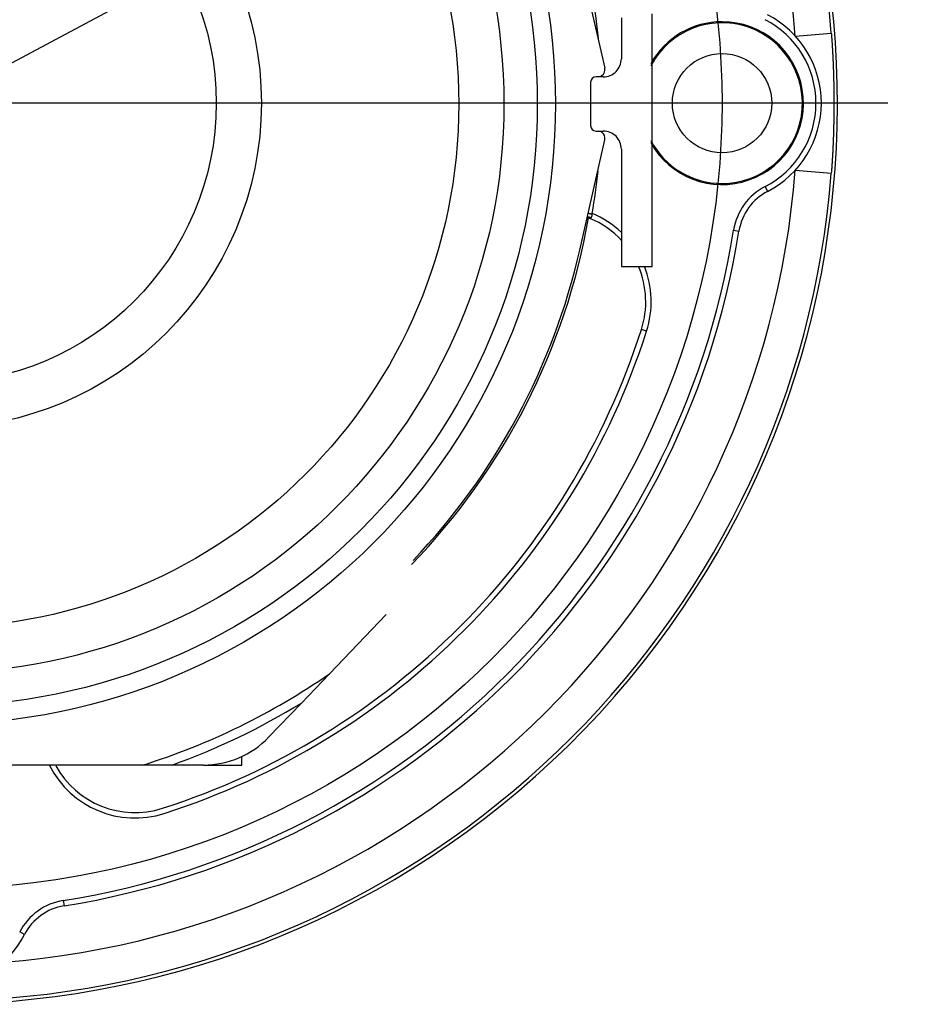
# Model space of a CAD drawing. Units: millimetres. Extents: x 3171 to 3765, y -588 to -168.
# Drawn here: x 3624 to 3674, y -336 to -282 of the extents above; entities that cross this region are included whole.
import ezdxf

# ---------------------------------------------------------------- set-up
doc = ezdxf.new("R2010")
doc.units = ezdxf.units.MM
doc.header["$LTSCALE"] = 46.255
doc.header["$PDMODE"] = 3
doc.header["$PDSIZE"] = 0.3125
doc.linetypes.add('CENTERLINE', pattern=[30, 12, -1.5, 3, -1.5, 12])
doc.layers.get('0').update_dxf_attribs({"linetype": 'CONTINUOUS'})
doc.layers.get('Defpoints').update_dxf_attribs({"linetype": 'CONTINUOUS'})
doc.layers.add('2', color=7, linetype='CONTINUOUS')
doc.styles.get("Standard").update_dxf_attribs({"font": 'txt', "width": 0.8})
doc.dimstyles.new('DSTYLE3', dxfattribs={"dimtxt": 10, "dimasz": 10, "dimexe": 4.8, "dimexo": 1.6, "dimgap": 1.6, "dimtad": 1, "dimdec": 3, "dimrnd": 0.1, "dimzin": 11, "dimdsep": 46, "dimtxsty": 'Standard', "dimcen": 0.09, "dimse1": 1, "dimadec": 0, "dimazin": 0, "dimtp": 1, "dimtm": 1, "dimtfac": 1, "dimtdec": 3, "dimtofl": 0, "dimtmove": 2, "dimatfit": 3, "dimfxl": 1, "dimtolj": 1, "dimtzin": 0, "dimarcsym": 0})

# ---------------------------------------------------------------- blocks, each defined once
blk = doc.blocks.new('_AH13')
at = {"color": 0, "linetype": 'Continuous'}
blk.add_solid([(0, 0), (1, -0.166667), (1, 0.166667), (0, 0)], dxfattribs=at)
blk = doc.blocks.new('*D7')
at = {"layer": '2', "color": 0, "linetype": 'Continuous', "lineweight": -2, "transparency": 16777216}
blk.add_line((3589.886, -302.205), (3648.983, -270.637), dxfattribs=at)
at = {"layer": 'Defpoints', "color": 0, "linetype": 'Continuous', "transparency": 16777216}
for p in [(3657.804, -265.926), (3581.066, -306.917)]:
    blk.add_point(p, dxfattribs=at)
at = {"layer": '2', "color": 0, "linetype": 'Continuous', "lineweight": -2, "transparency": 16777216, "xscale": 10, "yscale": 10, "zscale": 10}
for p, rotation in [((3657.804, -265.926), 28.10989654911542), ((3581.066, -306.917), 208.1098965491154)]:
    blk.add_blockref('_AH13', p, dxfattribs=dict(at, rotation=rotation))
at = {"layer": '2', "color": 0, "linetype": 'Continuous', "transparency": 16777216, "insert": (3686.264, -250.723), "char_height": 10, "attachment_point": 5, "rotation": 28.1099}
blk.add_mtext('\\A1;∅87', dxfattribs=at)

msp = doc.modelspace()

# ---------------------------------------------------------------- linework, layer by layer
at = {"layer": '2', "color": 5, "linetype": 'Continuous'}
for p, q in [((3655.0546, -278.3743), (3656.4396, -284.4839)), ((3657.361, -281.6956), (3657.361, -283.9657)), ((3659.0602, -295.462), (3659.0602, -281.4707)), ((3666.9921, -282.708), (3668.9857, -282.5523)), ((3656.361, -284.9657), (3655.9602, -284.9657)), ((3655.6602, -285.2657), (3655.6602, -287.6657)), ((3655.9602, -287.9657), (3656.361, -287.9657)), ((3655.0546, -294.5571), (3656.4396, -288.4475)), ((3657.361, -288.9657), (3657.361, -295.462)), ((3666.9921, -290.1344), (3668.9857, -290.29)), ((3665.322, -291.0408), (3665.4597, -291.3073)), ((3655.6246, -292.801), (3655.5485, -292.7703)), ((3655.5485, -292.7703), (3655.657, -292.7709)), ((3655.6246, -292.8014), (3655.6246, -292.8014)), ((3663.5781, -293.4533), (3663.8744, -293.5005)), ((3657.361, -295.462), (3659.0602, -295.462)), ((3658.7595, -299.0406), (3658.4739, -298.9489)), ((3644.3426, -314.7378), (3641.2079, -318.0083)), ((3639.6518, -319.6319), (3641.2079, -318.0083)), ((3637.8367, -321.5255), (3639.6518, -319.6319)), ((3636.3602, -323.0657), (3636.3602, -322.5879)), ((3630.8796, -323.0657), (3607.8408, -323.0657)), ((3632.482, -323.0657), (3630.8796, -323.0657)), ((3634.2271, -323.0657), (3632.482, -323.0657)), ((3634.2271, -323.0657), (3636.3602, -323.0657)), ((3626.4669, -330.5646), (3626.514, -330.8608)), ((3624.3208, -332.4462), (3624.0543, -332.3085))]:
    msp.add_line(p, q, dxfattribs=at)
at = {"layer": '2', "color": 1, "linetype": 'CENTERLINE'}
msp.add_line((3672.1061, -286.4212), (3566.7634, -286.4212), dxfattribs=at)
at = {"layer": '2', "color": 5, "linetype": 'Continuous'}
for points in [[(3668.9857, -282.5523), (3668.99, -282.6082, -0.0003163), (3668.9943, -282.664, -0.0003178), (3668.9984, -282.7197, -0.0003179), (3669.0025, -282.7754, -0.0003165), (3669.0065, -282.831, -0.0003155), (3669.0105, -282.8866, -0.0003147), (3669.0144, -282.9421, -0.000314), (3669.0182, -282.9975, -0.0003129), (3669.0219, -283.0529, -0.000312), (3669.0255, -283.1083, -0.0003109), (3669.0291, -283.1636, -0.00031), (3669.0326, -283.2188, -0.0003088), (3669.0361, -283.274, -0.0003078), (3669.0394, -283.3292, -0.0003065), (3669.0427, -283.3843, -0.0003055), (3669.0459, -283.4394, -0.0003041), (3669.0491, -283.4944, -0.000303), (3669.0522, -283.5494, -0.0003016), (3669.0552, -283.6044, -0.0003004), (3669.0581, -283.6593, -0.0002989), (3669.061, -283.7142, -0.0002977), (3669.0638, -283.7691, -0.0002961), (3669.0666, -283.8239, -0.0002948), (3669.0692, -283.8787, -0.0002932), (3669.0719, -283.9335, -0.0002918), (3669.0744, -283.9883, -0.0002901), (3669.0769, -284.0431, -0.0002886), (3669.0793, -284.0978, -0.0002869), (3669.0817, -284.1525, -0.0002854), (3669.084, -284.2072, -0.0002835), (3669.0862, -284.2619, -0.000282), (3669.0884, -284.3166, -0.0002801), (3669.0905, -284.3713, -0.0002784), (3669.0925, -284.426, -0.0002763), (3669.0945, -284.4806, -0.0002753), (3669.0964, -284.5353, -0.000275), (3669.0983, -284.5899, -0.0002742), (3669.1001, -284.6446, -0.0002726), (3669.1018, -284.6993, -0.0002712), (3669.1035, -284.7539, -0.0002697), (3669.1051, -284.8086, -0.0002683), (3669.1067, -284.8633, -0.0002667), (3669.1082, -284.918, -0.0002653), (3669.1096, -284.9727, -0.0002636), (3669.111, -285.0275, -0.0002621), (3669.1124, -285.0822, -0.0002605), (3669.1136, -285.1369, -0.000259), (3669.1149, -285.1917, -0.0002572), (3669.116, -285.2465, -0.0002557), (3669.1171, -285.3013, -0.000254), (3669.1182, -285.3561, -0.0002523), (3669.1192, -285.411, -0.0002503), (3669.1201, -285.4658, -0.0002485), (3669.121, -285.5207, -0.0002465), (3669.1219, -285.5757, -0.0002453), (3669.1226, -285.6306, -0.0002448), (3669.1234, -285.6856, -0.0002441), (3669.124, -285.7406, -0.0002433), (3669.1247, -285.7957, -0.0002425), (3669.1252, -285.8508, -0.0002417), (3669.1257, -285.9059, -0.0002409), (3669.1262, -285.961, -0.00024), (3669.1266, -286.0162, -0.0002392), (3669.127, -286.0714, -0.0002383), (3669.1273, -286.1267, -0.0002375), (3669.1275, -286.182, -0.0002367), (3669.1277, -286.2373, -0.0002357), (3669.1279, -286.2927, -0.0002344), (3669.128, -286.3481, -0.000234), (3669.128, -286.4036, -0.0002343), (3669.128, -286.4591, -0.000235), (3669.1279, -286.5147, -0.0002364), (3669.1278, -286.5704, -0.000237), (3669.1277, -286.6261, -0.0002371), (3669.1274, -286.6818, -0.0002374), (3669.1272, -286.7376, -0.0002381), (3669.1268, -286.7933, -0.0002388), (3669.1264, -286.8491, -0.0002396), (3669.126, -286.9049, -0.0002404), (3669.1255, -286.9607, -0.0002414), (3669.125, -287.0165, -0.0002424), (3669.1244, -287.0723, -0.0002437), (3669.1237, -287.128, -0.0002449), (3669.123, -287.1838, -0.0002463), (3669.1222, -287.2394, -0.0002478), (3669.1214, -287.295, -0.0002498), (3669.1206, -287.3506, -0.000251), (3669.1196, -287.4061, -0.0002514), (3669.1186, -287.4616, -0.0002524), (3669.1176, -287.517, -0.000254), (3669.1165, -287.5723, -0.0002556), (3669.1154, -287.6277, -0.0002575), (3669.1141, -287.683, -0.0002592), (3669.1129, -287.7382, -0.0002609), (3669.1116, -287.7935, -0.0002625), (3669.1102, -287.8487, -0.0002642), (3669.1087, -287.9038, -0.0002656), (3669.1072, -287.959, -0.0002672), (3669.1057, -288.0142, -0.0002686), (3669.1041, -288.0693, -0.0002701), (3669.1024, -288.1244, -0.0002715), (3669.1007, -288.1795, -0.0002729), (3669.0989, -288.2346, -0.0002741), (3669.097, -288.2897, -0.0002755), (3669.0951, -288.3448, -0.0002763), (3669.0931, -288.3999, -0.0002767), (3669.0911, -288.455, -0.0002779), (3669.089, -288.5102, -0.0002801), (3669.0868, -288.5653, -0.0002819), (3669.0846, -288.6204, -0.0002838), (3669.0823, -288.6756, -0.0002854), (3669.0799, -288.7307, -0.0002873), (3669.0775, -288.7859, -0.0002889), (3669.075, -288.8411, -0.0002907), (3669.0724, -288.8964, -0.0002923), (3669.0698, -288.9516, -0.000294), (3669.0671, -289.0069, -0.0002955), (3669.0644, -289.0622, -0.0002971), (3669.0616, -289.1175, -0.0002985), (3669.0587, -289.1729, -0.0003002), (3669.0557, -289.2283, -0.0003014), (3669.0527, -289.2837, -0.0003028), (3669.0496, -289.3392, -0.0003043), (3669.0464, -289.3947, -0.0003063), (3669.0432, -289.4503, -0.0003067), (3669.0399, -289.5059, -0.0003061), (3669.0365, -289.5615, -0.0003099), (3669.033, -289.6172, -0.0003177), (3669.0295, -289.6731, -0.0003094), (3669.0259, -289.7288, -0.0002895), (3669.0222, -289.7842, -0.0003213), (3669.0185, -289.8405, -0.0003856), (3669.0145, -289.8983, -0.000292), (3669.0107, -289.9525, -0.0000973), (3669.0073, -290.0016, -0.0004162), (3669.0027, -290.0647, -0.0007198), (3668.9954, -290.1622, -0.0003508), (3668.9857, -290.29, -0.0001852)], [(3656.2799, -284.8994), (3656.2779, -284.9008, 0.0013077), (3656.2759, -284.9022, 0.0012976), (3656.274, -284.9036, 0.001305), (3656.272, -284.905, 0.0013317), (3656.2701, -284.9064, 0.0013508), (3656.2681, -284.9079, 0.0013676), (3656.2662, -284.9094, 0.001383), (3656.2643, -284.9108, 0.0014017), (3656.2623, -284.9123, 0.0014172), (3656.2604, -284.9138, 0.0014346), (3656.2585, -284.9153, 0.0014494), (3656.2566, -284.9169, 0.0014663), (3656.2547, -284.9184, 0.0014804), (3656.2528, -284.92, 0.0014966), (3656.251, -284.9215, 0.00151), (3656.2491, -284.9231, 0.0015255), (3656.2472, -284.9247, 0.0015382), (3656.2454, -284.9263, 0.0015528), (3656.2435, -284.9279, 0.0015648), (3656.2417, -284.9296, 0.0015789), (3656.2398, -284.9312, 0.0015896), (3656.238, -284.9329, 0.0016018), (3656.2362, -284.9346, 0.0016133), (3656.2343, -284.9363, 0.0016287), (3656.2325, -284.938, 0.0016336), (3656.2307, -284.9397, 0.0016342), (3656.2289, -284.9415, 0.0016579), (3656.2271, -284.9432, 0.0017041), (3656.2254, -284.945, 0.0016605), (3656.2236, -284.9468, 0.001554), (3656.2218, -284.9486, 0.0017303), (3656.2201, -284.9504, 0.0020846), (3656.2183, -284.9523, 0.0015728), (3656.2166, -284.9541, 0.0005106), (3656.2151, -284.9558, 0.0022565), (3656.2131, -284.9579, 0.0039054), (3656.2102, -284.9613, 0.0018924), (3656.2063, -284.9657, 0.0009939)], [(3655.657, -292.7709), (3655.6525, -292.7692, 0.0003695), (3655.6479, -292.7675, 0.0003423), (3655.6434, -292.7658, 0.0003692), (3655.6389, -292.7641, 0.0004572), (3655.6343, -292.7625, 0.0005224), (3655.6298, -292.7608, 0.0005814), (3655.6252, -292.7592, 0.0006371), (3655.6207, -292.7575, 0.0007036), (3655.6161, -292.7559, 0.0007619), (3655.6115, -292.7543, 0.0008267), (3655.607, -292.7527, 0.0008845), (3655.6024, -292.7512, 0.0009499), (3655.5978, -292.7496, 0.001008), (3655.5933, -292.7481, 0.0010733), (3655.5887, -292.7466, 0.0011315), (3655.5841, -292.7451, 0.001197), (3655.5795, -292.7436, 0.0012552), (3655.5749, -292.7422, 0.0013206), (3655.5703, -292.7408, 0.0013789), (3655.5657, -292.7394, 0.0014447), (3655.561, -292.738, 0.0015024), (3655.5564, -292.7367, 0.0015667), (3655.5518, -292.7354, 0.001626), (3655.5471, -292.7341, 0.001695), (3655.5425, -292.7329, 0.0017472), (3655.5378, -292.7317, 0.0017982), (3655.5331, -292.7305, 0.0018745), (3655.5284, -292.7293, 0.0019855), (3655.5237, -292.7282, 0.0019758), (3655.519, -292.7272, 0.0018833), (3655.5143, -292.7262, 0.002164), (3655.5096, -292.7252, 0.0027038), (3655.5047, -292.7242, 0.0020529), (3655.5001, -292.7233, 0.0006022), (3655.4959, -292.7226, 0.0030872), (3655.4906, -292.7217, 0.0055566), (3655.4822, -292.7204, 0.0027225), (3655.4713, -292.7189, 0.0014259)], [(3655.5184, -292.5114), (3655.5244, -292.5122, -0.0023581), (3655.5304, -292.513, -0.0023887), (3655.5364, -292.5138, -0.0023706), (3655.5424, -292.5148, -0.0022964), (3655.5483, -292.5157, -0.0022422), (3655.5543, -292.5168, -0.002193), (3655.5602, -292.5178, -0.0021463), (3655.5661, -292.519, -0.0020893), (3655.572, -292.5201, -0.0020393), (3655.5779, -292.5214, -0.001983), (3655.5838, -292.5226, -0.0019328), (3655.5897, -292.524, -0.0018753), (3655.5955, -292.5253, -0.0018242), (3655.6014, -292.5267, -0.0017662), (3655.6072, -292.5281, -0.0017147), (3655.613, -292.5296, -0.0016562), (3655.6188, -292.5311, -0.0016042), (3655.6246, -292.5327, -0.0015454), (3655.6304, -292.5343, -0.0014932), (3655.6362, -292.5359, -0.0014343), (3655.642, -292.5376, -0.0013817), (3655.6478, -292.5393, -0.0013221), (3655.6535, -292.541, -0.0012702), (3655.6593, -292.5427, -0.0012124), (3655.665, -292.5445, -0.0011578), (3655.6708, -292.5463, -0.0010943), (3655.6765, -292.5481, -0.0010481), (3655.6822, -292.55, -0.001002), (3655.6879, -292.5519, -0.00093), (3655.6936, -292.5537, -0.0008322), (3655.6993, -292.5556, -0.000839), (3655.705, -292.5576, -0.000884), (3655.7109, -292.5596, -0.0006677), (3655.7164, -292.5615, -0.0003223), (3655.7214, -292.5632, -0.0007623), (3655.7278, -292.5655, -0.0010698), (3655.7376, -292.569, -0.000508), (3655.7505, -292.5736, -0.000282)], [(3655.69, -292.7426), (3655.6914, -292.7418, 0.0049923), (3655.6927, -292.7409, 0.0050226), (3655.694, -292.74, 0.0049996), (3655.6953, -292.7391, 0.0049173), (3655.6965, -292.7381, 0.0048523), (3655.6978, -292.7372, 0.0047901), (3655.699, -292.7362, 0.0047276), (3655.7002, -292.7351, 0.0046534), (3655.7014, -292.7341, 0.0045836), (3655.7026, -292.733, 0.0045068), (3655.7038, -292.7319, 0.0044336), (3655.7049, -292.7308, 0.0043531), (3655.706, -292.7296, 0.0042768), (3655.7072, -292.7285, 0.0041943), (3655.7083, -292.7273, 0.0041161), (3655.7093, -292.7261, 0.0040322), (3655.7104, -292.7248, 0.0039529), (3655.7115, -292.7236, 0.0038686), (3655.7125, -292.7223, 0.0037889), (3655.7135, -292.721, 0.0037046), (3655.7145, -292.7197, 0.0036255), (3655.7155, -292.7183, 0.0035426), (3655.7165, -292.717, 0.0034637), (3655.7175, -292.7156, 0.0033797), (3655.7184, -292.7142, 0.0033066), (3655.7193, -292.7128, 0.0032382), (3655.7203, -292.7113, 0.0031798), (3655.7212, -292.7099, 0.0031252), (3655.7221, -292.7084, 0.0030721), (3655.7229, -292.7069, 0.0030169), (3655.7238, -292.7054, 0.0029649), (3655.7247, -292.7039, 0.0029121), (3655.7255, -292.7023, 0.002862), (3655.7263, -292.7008, 0.0028111), (3655.7271, -292.6992, 0.0027628), (3655.7279, -292.6976, 0.0027138), (3655.7287, -292.696, 0.0026675), (3655.7295, -292.6944, 0.0026204), (3655.7302, -292.6927, 0.002576), (3655.731, -292.6911, 0.002531), (3655.7317, -292.6894, 0.0024885), (3655.7324, -292.6877, 0.0024454), (3655.7331, -292.686, 0.0024048), (3655.7338, -292.6843, 0.0023636), (3655.7345, -292.6826, 0.0023249), (3655.7351, -292.6809, 0.0022858), (3655.7358, -292.6791, 0.0022487), (3655.7364, -292.6773, 0.0022105), (3655.7371, -292.6756, 0.0021764), (3655.7377, -292.6738, 0.0021443), (3655.7383, -292.672, 0.0021204), (3655.7388, -292.6701, 0.002104), (3655.7394, -292.6683, 0.0020861), (3655.74, -292.6665, 0.0020667), (3655.7405, -292.6646, 0.0020484), (3655.741, -292.6628, 0.0020313), (3655.7416, -292.6609, 0.0020144), (3655.7421, -292.659, 0.0019981), (3655.7426, -292.6571, 0.0019822), (3655.743, -292.6552, 0.0019671), (3655.7435, -292.6533, 0.0019522), (3655.7439, -292.6514, 0.001938), (3655.7444, -292.6495, 0.0019241), (3655.7448, -292.6475, 0.001911), (3655.7452, -292.6456, 0.001898), (3655.7456, -292.6436, 0.0018858), (3655.746, -292.6417, 0.0018738), (3655.7463, -292.6397, 0.0018626), (3655.7467, -292.6377, 0.0018514), (3655.747, -292.6357, 0.0018411), (3655.7474, -292.6337, 0.0018308), (3655.7477, -292.6317, 0.0018216), (3655.748, -292.6297, 0.0018119), (3655.7483, -292.6277, 0.0018024), (3655.7485, -292.6257, 0.0017952), (3655.7488, -292.6236, 0.0017928), (3655.749, -292.6216, 0.0017917), (3655.7493, -292.6195, 0.0017931), (3655.7495, -292.6175, 0.0017932), (3655.7497, -292.6154, 0.0017936), (3655.7498, -292.6134, 0.0017929), (3655.75, -292.6113, 0.0017932), (3655.7502, -292.6092, 0.0017949), (3655.7503, -292.6072, 0.0017998), (3655.7504, -292.6051, 0.0017959), (3655.7505, -292.603, 0.0017868), (3655.7506, -292.6009, 0.001804), (3655.7507, -292.5988, 0.001844), (3655.7508, -292.5967, 0.0017921), (3655.7508, -292.5947, 0.0016738), (3655.7509, -292.5926, 0.0018533), (3655.7509, -292.5905, 0.0022189), (3655.7509, -292.5883, 0.0016798), (3655.7509, -292.5862, 0.0005623), (3655.7509, -292.5844, 0.0023879), (3655.7508, -292.582, 0.0041264), (3655.7507, -292.5784, 0.0020117), (3655.7505, -292.5736, 0.001062)], [(3655.7505, -292.5736), (3655.7504, -292.572, -0.0016832), (3655.7504, -292.5705, -0.0016918), (3655.7503, -292.569, -0.001701), (3655.7503, -292.5675, -0.0017104), (3655.7502, -292.566, -0.0017199), (3655.7502, -292.5644, -0.0017289), (3655.7502, -292.5629, -0.0017381), (3655.7502, -292.5614, -0.001747), (3655.7502, -292.5599, -0.0017563), (3655.7502, -292.5585, -0.0017653), (3655.7503, -292.557, -0.001774), (3655.7503, -292.5555, -0.0017817), (3655.7504, -292.554, -0.0017918), (3655.7504, -292.5525, -0.0018035), (3655.7505, -292.551, -0.0018078), (3655.7506, -292.5496, -0.0018049), (3655.7507, -292.5481, -0.0018291), (3655.7508, -292.5467, -0.0018744), (3655.7509, -292.5452, -0.0018296), (3655.751, -292.5437, -0.0017155), (3655.7512, -292.5423, -0.0019011), (3655.7513, -292.5408, -0.0022762), (3655.7515, -292.5394, -0.0017366), (3655.7516, -292.538, -0.0005988), (3655.7518, -292.5367, -0.0024598), (3655.752, -292.5351, -0.0042646), (3655.7524, -292.5327, -0.0020994), (3655.7529, -292.5294, -0.001116)], [(3655.4651, -292.7461), (3655.4673, -292.7464, -0.0030163), (3655.4695, -292.7467, -0.0030649), (3655.4717, -292.747, -0.0030447), (3655.4739, -292.7473, -0.0029445), (3655.476, -292.7476, -0.0028721), (3655.4782, -292.748, -0.0028059), (3655.4803, -292.7484, -0.0027431), (3655.4825, -292.7488, -0.0026647), (3655.4846, -292.7493, -0.0025962), (3655.4867, -292.7497, -0.0025181), (3655.4889, -292.7502, -0.0024484), (3655.491, -292.7507, -0.0023679), (3655.4931, -292.7512, -0.0022964), (3655.4952, -292.7518, -0.0022146), (3655.4973, -292.7523, -0.0021419), (3655.4994, -292.7529, -0.002059), (3655.5015, -292.7535, -0.0019853), (3655.5035, -292.7541, -0.0019016), (3655.5056, -292.7547, -0.0018273), (3655.5077, -292.7554, -0.0017433), (3655.5097, -292.756, -0.0016682), (3655.5118, -292.7567, -0.0015833), (3655.5139, -292.7574, -0.0015088), (3655.5159, -292.7581, -0.0014255), (3655.518, -292.7588, -0.0013483), (3655.52, -292.7595, -0.0012593), (3655.5221, -292.7602, -0.0011904), (3655.5241, -292.7609, -0.0011181), (3655.5261, -292.7617, -0.001024), (3655.5282, -292.7624, -0.0009043), (3655.5302, -292.7632, -0.0008843), (3655.5322, -292.764, -0.0008877), (3655.5343, -292.7648, -0.0006691), (3655.5363, -292.7655, -0.0003632), (3655.5381, -292.7662, -0.0006866), (3655.5403, -292.7671, -0.0008347), (3655.5438, -292.7684, -0.0003867), (3655.5484, -292.7703, -0.0002233)], [(3655.629, -292.8023), (3655.6296, -292.8024, 0.0060263), (3655.6301, -292.8025, 0.0061638), (3655.6307, -292.8026, 0.0063107), (3655.6312, -292.8026, 0.0064), (3655.6318, -292.8027, 0.0064426), (3655.6323, -292.8027, 0.0064358), (3655.6329, -292.8027, 0.0063884), (3655.6334, -292.8027, 0.0062894), (3655.634, -292.8026, 0.0062004), (3655.6345, -292.8026, 0.0061481), (3655.6351, -292.8026, 0.0060838), (3655.6357, -292.8025, 0.0060137), (3655.6362, -292.8024, 0.0059354), (3655.6368, -292.8023, 0.0058581), (3655.6374, -292.8022, 0.0057717), (3655.6379, -292.8021, 0.0056858), (3655.6385, -292.802, 0.0055924), (3655.6391, -292.8018, 0.0055015), (3655.6396, -292.8016, 0.0054018), (3655.6402, -292.8015, 0.0053059), (3655.6408, -292.8013, 0.0052034), (3655.6414, -292.8011, 0.0051036), (3655.6419, -292.8008, 0.0049987), (3655.6425, -292.8006, 0.0048982), (3655.6431, -292.8004, 0.0047928), (3655.6437, -292.8001, 0.0046926), (3655.6443, -292.7998, 0.004588), (3655.6449, -292.7995, 0.0044891), (3655.6455, -292.7992, 0.0043862), (3655.6461, -292.7989, 0.0042893), (3655.6467, -292.7986, 0.004189), (3655.6473, -292.7982, 0.0040948), (3655.6479, -292.7979, 0.0039976), (3655.6485, -292.7975, 0.0039066), (3655.6491, -292.7971, 0.0038129), (3655.6497, -292.7967, 0.0037254), (3655.6503, -292.7963, 0.0036355), (3655.6509, -292.7959, 0.0035518), (3655.6515, -292.7954, 0.0034658), (3655.6521, -292.795, 0.0033861), (3655.6527, -292.7945, 0.0033041), (3655.6533, -292.794, 0.0032281), (3655.6539, -292.7935, 0.0031504), (3655.6545, -292.793, 0.0030786), (3655.6552, -292.7925, 0.0030044), (3655.6558, -292.7919, 0.0029363), (3655.6564, -292.7914, 0.0028657), (3655.657, -292.7908, 0.0027995), (3655.6576, -292.7902, 0.0027331), (3655.6583, -292.7896, 0.0026703), (3655.6589, -292.789, 0.0026068), (3655.6595, -292.7884, 0.0025482), (3655.6601, -292.7877, 0.0024889), (3655.6608, -292.7871, 0.0024335), (3655.6614, -292.7864, 0.0023776), (3655.662, -292.7857, 0.0023256), (3655.6626, -292.785, 0.002273), (3655.6633, -292.7843, 0.0022242), (3655.6639, -292.7836, 0.0021748), (3655.6645, -292.7829, 0.0021289), (3655.6652, -292.7821, 0.0020824), (3655.6658, -292.7814, 0.0020392), (3655.6664, -292.7806, 0.0019955), (3655.6671, -292.7798, 0.001955), (3655.6677, -292.779, 0.0019138), (3655.6683, -292.7782, 0.0018757), (3655.669, -292.7774, 0.001837), (3655.6696, -292.7765, 0.0018011), (3655.6702, -292.7757, 0.0017647), (3655.6709, -292.7748, 0.001731), (3655.6715, -292.7739, 0.0016967), (3655.6721, -292.773, 0.0016649), (3655.6728, -292.7721, 0.0016326), (3655.6734, -292.7712, 0.0016027), (3655.674, -292.7702, 0.0015722), (3655.6747, -292.7693, 0.001544), (3655.6753, -292.7683, 0.0015153), (3655.676, -292.7674, 0.0014886), (3655.6766, -292.7664, 0.0014616), (3655.6772, -292.7654, 0.0014368), (3655.6779, -292.7644, 0.0014108), (3655.6785, -292.7633, 0.0013865), (3655.6791, -292.7623, 0.0013633), (3655.6798, -292.7612, 0.0013433), (3655.6804, -292.7602, 0.001317), (3655.6811, -292.7591, 0.001288), (3655.6817, -292.758, 0.0012777), (3655.6823, -292.7569, 0.0012831), (3655.683, -292.7558, 0.0012257), (3655.6836, -292.7547, 0.0011272), (3655.6843, -292.7535, 0.001226), (3655.6849, -292.7524, 0.0014379), (3655.6856, -292.7511, 0.0010705), (3655.6862, -292.75, 0.0003609), (3655.6867, -292.749, 0.0014867), (3655.6875, -292.7476, 0.0024855), (3655.6886, -292.7455, 0.0011824), (3655.69, -292.7426, 0.0006183)], [(3655.69, -292.7426), (3655.6889, -292.7444, -0.0034026), (3655.6877, -292.7462, -0.0035329), (3655.6866, -292.7479, -0.0036937), (3655.6854, -292.7495, -0.0038871), (3655.6843, -292.7511, -0.0040942), (3655.6831, -292.7527, -0.0043047), (3655.6819, -292.7541, -0.0045397), (3655.6808, -292.7555, -0.0047886), (3655.6796, -292.7569, -0.0050655), (3655.6785, -292.7582, -0.0053553), (3655.6774, -292.7594, -0.0056774), (3655.6762, -292.7606, -0.0060121), (3655.6751, -292.7617, -0.0063944), (3655.674, -292.7628, -0.0068001), (3655.6728, -292.7638, -0.0072254), (3655.6717, -292.7647, -0.0076347), (3655.6706, -292.7656, -0.0082084), (3655.6695, -292.7664, -0.0089123), (3655.6684, -292.7671, -0.0092559), (3655.6673, -292.7678, -0.0091864), (3655.6662, -292.7684, -0.0107468), (3655.6652, -292.7689, -0.0136592), (3655.6641, -292.7694, -0.0111728), (3655.6631, -292.7698, -0.0041178), (3655.6621, -292.7701, -0.0167062), (3655.661, -292.7704, -0.0317158), (3655.6593, -292.7707, -0.0168095), (3655.657, -292.7709, -0.0092068)], [(3636.76, -322.3771), (3636.76, -322.377), (3636.76, -322.377), (3636.7601, -322.377), (3636.7601, -322.3769), (3636.7601, -322.3769), (3636.7601, -322.3769), (3636.7601, -322.3768), (3636.7601, -322.3768), (3636.7601, -322.3768), (3636.7601, -322.3767), (3636.7601, -322.3767), (3636.7601, -322.3767), (3636.7602, -322.3766), (3636.7602, -322.3766), (3636.7602, -322.3766), (3636.7602, -322.3765), (3636.7602, -322.3765), (3636.7602, -322.3764, 1)]]:
    msp.add_lwpolyline(points, format="xyb", dxfattribs=at)
at = {"layer": '2', "color": 1, "linetype": 'CENTERLINE'}
msp.add_circle((3619.4347, -286.4212), 43.5, dxfattribs=at)
at = {"layer": '2', "color": 5, "linetype": 'Continuous'}
for centre, radius in [((3619.3602, -286.4657), 34.35), ((3619.3602, -286.4657), 33.35), ((3619.3602, -286.4657), 31.5), ((3619.3602, -286.4657), 29), ((3619.4347, -286.4212), 18), ((3619.4347, -286.4212), 15.5), ((3662.9347, -286.4212), 2.75)]:
    msp.add_circle(centre, radius, dxfattribs=at)
for centre, radius, start, end in [((3619.4347, -286.4212), 49.8913, 229.74943, 220.25057), ((3619.4347, -286.4212), 49.7018, 4.46452, 85.53548), ((3619.4347, -286.4212), 47.7021, 4.46452, 85.53548), ((3619.4347, -286.4212), 36.8282, 5.55587, 9.54712), ((3662.9347, -286.4212), 5.2, 297.32866, 62.67134), ((3662.9347, -286.4212), 5.5, 297.32866, 62.67134), ((3662.9347, -286.4212), 4.5087, 90, 151.05134), ((3662.9347, -286.4212), 4.5087, 208.94879, 90), ((3662.9347, -286.4212), 4.45, 270, 152.24939), ((3656.361, -283.9657), 1, 269.99996, 0.00004), ((3656.0495, -284.5723), 0.4, 305.16498, 12.77234), ((3655.9602, -285.2657), 0.3, 90, 180), ((3655.9602, -287.6657), 0.3, 180, 270), ((3656.5102, -287.7051), 0.4, 220.62888, 234.83502), ((3656.0495, -288.3591), 0.4, 347.22762, 54.83498), ((3656.361, -288.9657), 1, 359.99996, 90.00004), ((3662.9347, -286.4212), 4.45, 207.75083, 270), ((3619.4347, -286.4212), 47.7021, 274.46452, 355.53548), ((3619.4347, -286.4212), 49.7018, 274.46452, 355.53548), ((3619.4347, -286.4212), 36.8282, 350.45288, 354.1328), ((3666.837, -293.9725), 3.3, 117.32866, 170.9487), ((3666.837, -293.9725), 3, 117.32866, 170.9487), ((3653.713, -297.4212), 5.3, 46.31218, 67.36344), ((3619.4347, -286.4212), 36.6675, 315.84186, 350.02884), ((3653.713, -297.4212), 5, 67.522, 68.46384), ((3653.713, -297.4212), 5, 42.59828, 67.522), ((3619.4347, -286.4212), 44.7, 279.0513, 350.9487), ((3619.4347, -286.4212), 45, 279.0513, 350.9487), ((3619.3602, -286.4657), 36.6, 316.33349, 347.22766), ((3653.713, -297.4212), 5, 23.06899, 23.10289), ((3653.713, -297.4212), 5, 342.20841, 23.06899), ((3653.713, -297.4212), 5.3, 342.20841, 21.78226), ((3619.4347, -286.4212), 41, 287.79159, 342.20841), ((3619.4347, -286.4212), 41.3, 287.79159, 342.20841), ((3619.3602, -286.4657), 38.37, 287.47076, 304.70809), ((3619.3602, -286.4657), 38.8811, 289.72369, 301.45889), ((3634.2273, -318.0662), 4.9995, 269.99743, 316.21694), ((3630.4347, -320.6994), 5.3, 206.8512, 287.79159), ((3630.4347, -320.6994), 5, 208.71069, 287.79159), ((3626.986, -333.8235), 3.3, 99.0513, 152.67134), ((3626.986, -333.8235), 3, 99.05129, 152.67134), ((3619.4347, -329.9212), 5.5, 207.32866, 332.67134)]:
    msp.add_arc(centre, radius, start, end, dxfattribs=at)

# ---------------------------------------------------------------- dimensions: what is measured, and where the dimension line sits
at = {"layer": '2', "color": 1, "linetype": 'Continuous'}
dim = msp.add_diameter_dim_2p(p1=(3581.0657, -306.9168), p2=(3657.8037, -265.9255), dimstyle='DSTYLE3', override={"dimblk1": '_AH13', "dimblk2": '_AH13', "dimsah": 1}, dxfattribs=at)
dim.commit()
dim.dimension.update_dxf_attribs({"geometry": '*D7', "text_midpoint": (3686.2643, -250.7226), "dimtype": 131})

doc.saveas('drawing.dxf')
